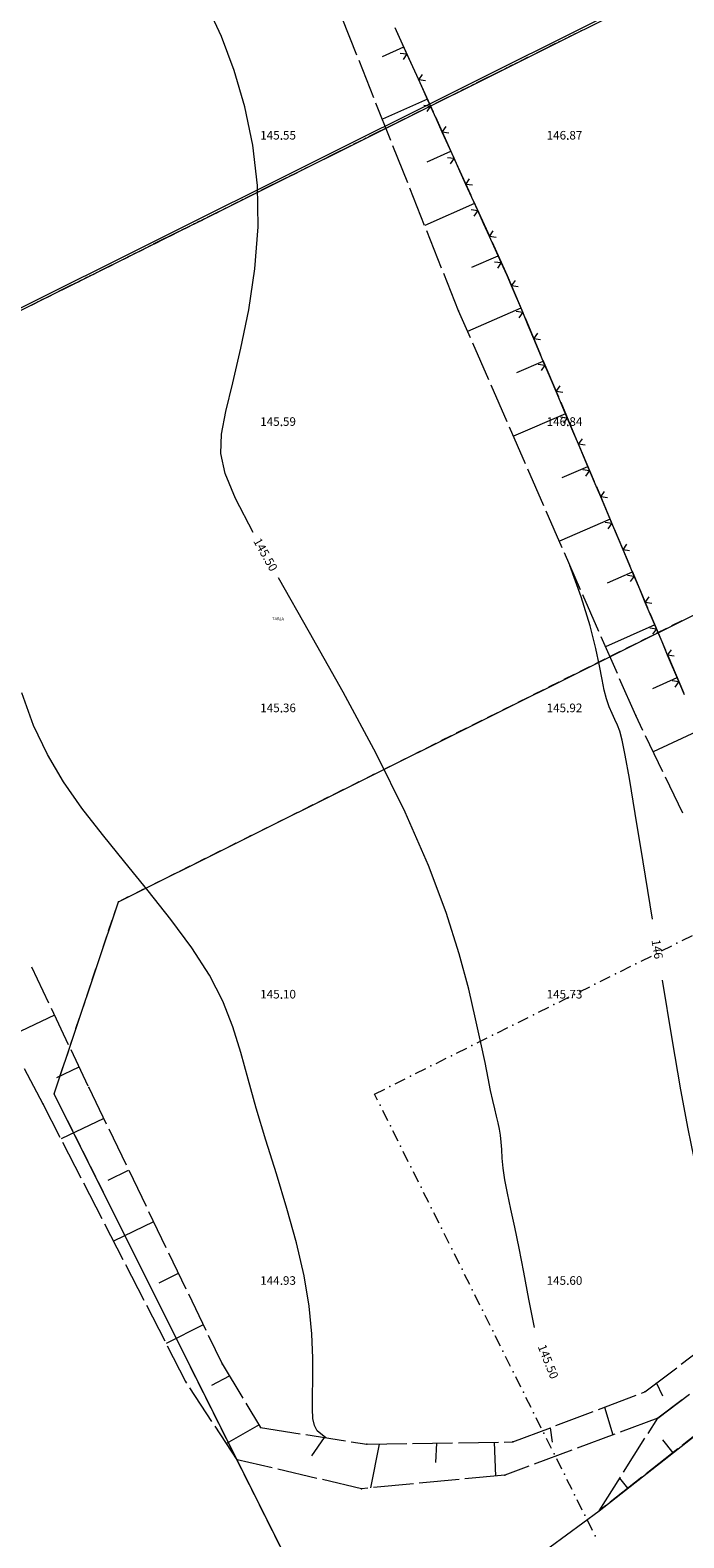
# Model space of a CAD drawing. Units: millimetres. Extents: x 544563 to 545698, y 4539030 to 4540116.
# Drawn here: x 544881 to 544904, y 4539681 to 4539734 of the extents above; entities that cross this region are included whole.
import ezdxf

# ---------------------------------------------------------------- set-up
doc = ezdxf.new("R2010")
doc.units = ezdxf.units.MM
for name, color, linetype, lineweight in [('DET_GRIDNOKTA', 7, 'Continuous', 0), ('DET_TEL', 4, 'Continuous', 0), ('DET_YAZi', 6, 'Continuous', 0), ('DET_YOL', 6, 'Continuous', 0), ('EGRI_2M', 18, 'Continuous', 0), ('EGRI_2M_MKOT', 7, 'Continuous', 0), ('EGRI_5M', 18, 'Continuous', 0), ('EGRI_ARA', 18, 'Continuous', 0), ('EGRI_ARA_MKOT', 7, 'Continuous', 0), ('KAD_PARSEL', 253, 'Continuous', 0), ('NKOT_GRID', 4, 'Continuous', 0), ('PLAN_ADAKENARI', 7, 'Continuous', 0), ('PLAN_CEKME', 218, 'Continuous', 0), ('SEV', 18, 'Continuous', 0), ('SEVALT', 18, 'Continuous', 0), ('SEVUST', 18, 'Continuous', 0), ('TAHDIT', 10, 'Continuous', 0)]:
    doc.layers.add(name, color=color, linetype=linetype, lineweight=lineweight)
doc.styles.get("Standard").update_dxf_attribs({"font": 'times.ttf'})

msp = doc.modelspace()

# ---------------------------------------------------------------- linework, layer by layer
at = {"layer": 'DET_GRIDNOKTA', "lineweight": 0}
for p in [(544890, 4539730, 145.554), (544900, 4539730, 146.868), (544890, 4539720, 145.591), (544900, 4539720, 146.845), (544890, 4539710, 145.357), (544900, 4539710, 145.915), (544890, 4539700, 145.103), (544900, 4539700, 145.729), (544890, 4539690, 144.929), (544900, 4539690, 145.603)]:
    msp.add_point(p, dxfattribs=at)
at = {"layer": 'DET_TEL', "lineweight": 0}
for p, q in [((544894.376, 4539732.974), (544893.965, 4539733.885)), ((544894.144, 4539733.004), (544894.376, 4539732.974)), ((544894.376, 4539732.974), (544894.245, 4539732.78)), ((544894.582, 4539732.519), (544894.376, 4539732.974)), ((544894.788, 4539732.063), (544894.582, 4539732.519)), ((544894.788, 4539732.063), (544894.92, 4539732.258)), ((544895.2, 4539731.152), (544894.788, 4539732.063)), ((544895.021, 4539732.033), (544894.788, 4539732.063)), ((544894.967, 4539731.182), (544895.2, 4539731.152)), ((544895.2, 4539731.152), (544895.069, 4539730.957)), ((544895.406, 4539730.696), (544895.2, 4539731.152)), ((544895.612, 4539730.241), (544895.406, 4539730.696)), ((544895.612, 4539730.241), (544895.744, 4539730.435)), ((544896.024, 4539729.329), (544895.612, 4539730.241)), ((544895.845, 4539730.211), (544895.612, 4539730.241)), ((544895.791, 4539729.359), (544896.024, 4539729.329)), ((544896.024, 4539729.329), (544895.893, 4539729.135)), ((544896.23, 4539728.874), (544896.024, 4539729.329)), ((544896.436, 4539728.418), (544896.23, 4539728.874)), ((544896.436, 4539728.418), (544896.568, 4539728.613)), ((544896.848, 4539727.507), (544896.436, 4539728.418)), ((544896.669, 4539728.388), (544896.436, 4539728.418)), ((544896.615, 4539727.537), (544896.848, 4539727.507)), ((544896.848, 4539727.507), (544896.717, 4539727.312)), ((544897.054, 4539727.051), (544896.848, 4539727.507)), ((544897.26, 4539726.596), (544897.054, 4539727.051)), ((544897.26, 4539726.596), (544897.392, 4539726.79)), ((544897.672, 4539725.685), (544897.26, 4539726.596)), ((544897.493, 4539726.566), (544897.26, 4539726.596)), ((544897.439, 4539725.714), (544897.672, 4539725.685)), ((544897.672, 4539725.685), (544897.54, 4539725.49)), ((544897.878, 4539725.229), (544897.672, 4539725.685)), ((544898.03, 4539724.87), (544897.878, 4539725.229)), ((544898.03, 4539724.87), (544898.166, 4539725.061)), ((544898.419, 4539723.949), (544898.03, 4539724.87)), ((544898.262, 4539724.834), (544898.03, 4539724.87)), ((544898.187, 4539723.984), (544898.419, 4539723.949)), ((544898.419, 4539723.949), (544898.283, 4539723.757)), ((544898.614, 4539723.488), (544898.419, 4539723.949)), ((544898.808, 4539723.027), (544898.614, 4539723.488)), ((544898.808, 4539723.027), (544898.945, 4539723.219)), ((544899.198, 4539722.106), (544898.808, 4539723.027)), ((544899.04, 4539722.992), (544898.808, 4539723.027)), ((544898.965, 4539722.142), (544899.198, 4539722.106)), ((544899.198, 4539722.106), (544899.061, 4539721.915)), ((544899.392, 4539721.646), (544899.198, 4539722.106)), ((544899.587, 4539721.185), (544899.392, 4539721.646)), ((544899.587, 4539721.185), (544899.723, 4539721.376)), ((544899.976, 4539720.264), (544899.587, 4539721.185)), ((544899.819, 4539721.15), (544899.587, 4539721.185)), ((544899.744, 4539720.299), (544899.976, 4539720.264)), ((544899.976, 4539720.264), (544899.84, 4539720.073)), ((544900.171, 4539719.803), (544899.976, 4539720.264)), ((544900.365, 4539719.343), (544900.171, 4539719.803)), ((544900.365, 4539719.343), (544900.502, 4539719.534)), ((544900.754, 4539718.422), (544900.365, 4539719.343)), ((544900.597, 4539719.307), (544900.365, 4539719.343)), ((544900.522, 4539718.457), (544900.754, 4539718.422)), ((544900.754, 4539718.422), (544900.618, 4539718.23)), ((544900.949, 4539717.961), (544900.754, 4539718.422)), ((544901.144, 4539717.501), (544900.949, 4539717.961)), ((544901.144, 4539717.501), (544901.28, 4539717.692)), ((544901.533, 4539716.579), (544901.144, 4539717.501)), ((544901.376, 4539717.465), (544901.144, 4539717.501)), ((544901.301, 4539716.615), (544901.533, 4539716.579)), ((544901.533, 4539716.579), (544901.397, 4539716.388)), ((544901.728, 4539716.119), (544901.533, 4539716.579)), ((544901.922, 4539715.658), (544901.728, 4539716.119)), ((544901.922, 4539715.658), (544902.059, 4539715.849)), ((544902.311, 4539714.737), (544901.922, 4539715.658)), ((544902.154, 4539715.623), (544901.922, 4539715.658)), ((544902.079, 4539714.773), (544902.311, 4539714.737)), ((544902.311, 4539714.737), (544902.175, 4539714.546)), ((544902.506, 4539714.277), (544902.311, 4539714.737)), ((544902.701, 4539713.816), (544902.506, 4539714.277)), ((544902.701, 4539713.816), (544902.837, 4539714.007)), ((544903.09, 4539712.895), (544902.701, 4539713.816)), ((544902.933, 4539713.78), (544902.701, 4539713.816)), ((544902.858, 4539712.93), (544903.09, 4539712.895)), ((544903.09, 4539712.895), (544902.954, 4539712.704)), ((544903.285, 4539712.434), (544903.09, 4539712.895)), ((544903.479, 4539711.974), (544903.285, 4539712.434)), ((544903.479, 4539711.974), (544903.615, 4539712.165)), ((544903.868, 4539711.053), (544903.479, 4539711.974)), ((544903.711, 4539711.938), (544903.479, 4539711.974)), ((544903.636, 4539711.088), (544903.868, 4539711.053)), ((544903.868, 4539711.053), (544903.732, 4539710.861)), ((544904.063, 4539710.592), (544903.868, 4539711.053))]:
    msp.add_line(p, q, dxfattribs=at)
msp.add_point((544897.878, 4539725.229, 146.892), dxfattribs=at)
msp.add_point((544897.878, 4539725.229, 146.892), dxfattribs=at)
at = {"layer": 'DET_YOL', "lineweight": 0}
for p, q in [((544901.085, 4539682.087, 145.476), (544911.379, 4539690.188, 146.374)), ((544890.538, 4539674.36, 144.677), (544901.085, 4539682.087, 145.476))]:
    msp.add_line(p, q, dxfattribs=at)
at = {"layer": 'EGRI_2M', "lineweight": 0, "elevation": 146}
for points in [[(544902.947, 4539702.751), (544902.622, 4539704.753), (544902.347, 4539706.44), (544902.143, 4539707.667), (544901.997, 4539708.486), (544901.892, 4539709.001), (544901.81, 4539709.314), (544901.73, 4539709.527), (544901.64, 4539709.727), (544901.541, 4539709.939), (544901.441, 4539710.175), (544901.346, 4539710.444), (544901.262, 4539710.757), (544901.19, 4539711.13), (544901.106, 4539711.598), (544900.976, 4539712.206), (544900.77, 4539712.995), (544900.457, 4539714.008), (544900.07, 4539715.111)], [(544906.595, 4539689.224), (544906, 4539689.393), (544905.636, 4539689.776), (544905.361, 4539690.33), (544905.153, 4539690.989), (544904.991, 4539691.689), (544904.852, 4539692.367), (544904.717, 4539692.987), (544904.571, 4539693.631), (544904.403, 4539694.407), (544904.198, 4539695.426), (544903.944, 4539696.796), (544903.636, 4539698.578), (544903.295, 4539700.628)]]:
    msp.add_lwpolyline(points, dxfattribs=at)
at = {"layer": 'EGRI_5M', "lineweight": 0, "elevation": 145}
msp.add_lwpolyline([(544891.549, 4539684.642), (544891.246, 4539684.883), (544891.148, 4539685.066), (544891.095, 4539685.312), (544891.077, 4539685.647), (544891.081, 4539686.1), (544891.092, 4539686.693), (544891.091, 4539687.42), (544891.054, 4539688.272), (544890.961, 4539689.236), (544890.787, 4539690.3), (544890.521, 4539691.45), (544890.187, 4539692.649), (544889.82, 4539693.859), (544889.452, 4539695.039), (544889.118, 4539696.149), (544888.839, 4539697.164), (544888.581, 4539698.102), (544888.3, 4539698.998), (544887.949, 4539699.884), (544887.481, 4539700.793), (544886.866, 4539701.749), (544886.137, 4539702.74), (544885.342, 4539703.744), (544884.529, 4539704.74), (544883.745, 4539705.707), (544883.031, 4539706.633), (544882.394, 4539707.55), (544881.832, 4539708.5), (544881.345, 4539709.523), (544880.931, 4539710.661)], dxfattribs=at)
at = {"layer": 'EGRI_ARA', "lineweight": 0, "elevation": 145.5}
for points in [[(544889.008, 4539716.259), (544888.39, 4539717.442), (544888.028, 4539718.315), (544887.879, 4539719.019), (544887.903, 4539719.694), (544888.057, 4539720.481), (544888.298, 4539721.487), (544888.58, 4539722.691), (544888.853, 4539724.037), (544889.071, 4539725.469), (544889.184, 4539726.932), (544889.156, 4539728.377), (544888.995, 4539729.781), (544888.72, 4539731.126), (544888.351, 4539732.397), (544887.906, 4539733.577), (544887.403, 4539734.658), (544886.851, 4539735.678), (544886.258, 4539736.682), (544885.632, 4539737.718), (544884.978, 4539738.831), (544884.311, 4539740.051), (544883.661, 4539741.341), (544883.067, 4539742.645)], [(544898.834, 4539688.498), (544898.634, 4539689.48), (544898.46, 4539690.422), (544898.296, 4539691.261), (544898.141, 4539691.994), (544898.003, 4539692.63), (544897.887, 4539693.18), (544897.798, 4539693.652), (544897.74, 4539694.058), (544897.706, 4539694.406), (544897.686, 4539694.707), (544897.67, 4539694.97), (544897.648, 4539695.206), (544897.614, 4539695.425), (544897.567, 4539695.642), (544897.51, 4539695.87), (544897.446, 4539696.124), (544897.376, 4539696.418), (544897.301, 4539696.769), (544897.214, 4539697.203), (544897.104, 4539697.747), (544896.962, 4539698.429), (544896.777, 4539699.276), (544896.535, 4539700.312), (544896.204, 4539701.546), (544895.749, 4539702.983), (544895.133, 4539704.628), (544894.32, 4539706.487), (544893.299, 4539708.54), (544892.151, 4539710.677), (544890.982, 4539712.766), (544889.9, 4539714.671)]]:
    msp.add_lwpolyline(points, dxfattribs=at)
at = {"layer": 'KAD_PARSEL', "lineweight": 0}
for p, q in [((544900.062, 4539733.58, 2.319), (544900.42, 4539733.758, 2.319)), ((544898.988, 4539733.044, 2.319), (544899.346, 4539733.223, 2.319)), ((544899.525, 4539733.312, 2.319), (544899.883, 4539733.49, 2.319)), ((544897.915, 4539732.508, 2.319), (544898.273, 4539732.687, 2.319)), ((544898.452, 4539732.776, 2.319), (544898.81, 4539732.955, 2.319)), ((544896.841, 4539731.972, 2.319), (544897.199, 4539732.151, 2.319)), ((544897.378, 4539732.24, 2.319), (544897.736, 4539732.419, 2.319)), ((544895.767, 4539731.436, 2.319), (544896.125, 4539731.615, 2.319)), ((544896.304, 4539731.704, 2.319), (544896.662, 4539731.883, 2.319)), ((544894.694, 4539730.9, 2.319), (544895.052, 4539731.079, 2.319)), ((544895.231, 4539731.168, 2.319), (544895.589, 4539731.347, 2.319)), ((544893.62, 4539730.364, 2.319), (544893.978, 4539730.543, 2.319)), ((544894.157, 4539730.632, 2.319), (544894.515, 4539730.811, 2.319)), ((544892.546, 4539729.828, 2.319), (544892.904, 4539730.007, 2.319)), ((544893.083, 4539730.096, 2.319), (544893.441, 4539730.275, 2.319)), ((544891.473, 4539729.292, 2.319), (544891.831, 4539729.471, 2.319)), ((544892.01, 4539729.56, 2.319), (544892.367, 4539729.739, 2.319)), ((544890.399, 4539728.756, 2.319), (544890.757, 4539728.935, 2.319)), ((544890.936, 4539729.024, 2.319), (544891.294, 4539729.203, 2.319)), ((544889.325, 4539728.221, 2.319), (544889.683, 4539728.399, 2.319)), ((544889.862, 4539728.489, 2.319), (544890.22, 4539728.667, 2.319)), ((544888.789, 4539727.953, 2.319), (544889.146, 4539728.131, 2.319)), ((544887.715, 4539727.417, 2.319), (544888.073, 4539727.595, 2.319)), ((544888.252, 4539727.685, 2.319), (544888.61, 4539727.863, 2.319)), ((544886.641, 4539726.881, 2.319), (544886.999, 4539727.059, 2.319)), ((544887.178, 4539727.149, 2.319), (544887.536, 4539727.327, 2.319)), ((544885.568, 4539726.345, 2.319), (544885.925, 4539726.523, 2.319)), ((544886.104, 4539726.613, 2.319), (544886.462, 4539726.791, 2.319)), ((544884.494, 4539725.809, 2.319), (544884.852, 4539725.988, 2.319)), ((544885.031, 4539726.077, 2.319), (544885.389, 4539726.255, 2.319)), ((544883.42, 4539725.273, 2.319), (544883.778, 4539725.452, 2.319)), ((544883.957, 4539725.541, 2.319), (544884.315, 4539725.72, 2.319)), ((544882.346, 4539724.737, 2.319), (544882.704, 4539724.916, 2.319)), ((544882.883, 4539725.005, 2.319), (544883.241, 4539725.184, 2.319)), ((544881.273, 4539724.201, 2.319), (544881.631, 4539724.38, 2.319)), ((544881.81, 4539724.469, 2.319), (544882.168, 4539724.648, 2.319)), ((544903.63, 4539713.008, 2.319), (544903.988, 4539713.186, 2.319)), ((544902.556, 4539712.472, 2.319), (544902.914, 4539712.65, 2.319)), ((544903.093, 4539712.74, 2.319), (544903.451, 4539712.918, 2.319)), ((544901.483, 4539711.936, 2.319), (544901.84, 4539712.114, 2.319)), ((544902.019, 4539712.204, 2.319), (544902.377, 4539712.382, 2.319)), ((544900.409, 4539711.4, 2.319), (544900.767, 4539711.578, 2.319)), ((544900.946, 4539711.668, 2.319), (544901.304, 4539711.846, 2.319)), ((544899.335, 4539710.864, 2.319), (544899.693, 4539711.043, 2.319)), ((544899.872, 4539711.132, 2.319), (544900.23, 4539711.311, 2.319)), ((544898.262, 4539710.328, 2.319), (544898.619, 4539710.507, 2.319)), ((544898.798, 4539710.596, 2.319), (544899.156, 4539710.775, 2.319)), ((544897.188, 4539709.792, 2.319), (544897.546, 4539709.971, 2.319)), ((544897.725, 4539710.06, 2.319), (544898.083, 4539710.239, 2.319)), ((544896.114, 4539709.256, 2.319), (544896.472, 4539709.435, 2.319)), ((544896.651, 4539709.524, 2.319), (544897.009, 4539709.703, 2.319)), ((544895.577, 4539708.988, 2.319), (544895.935, 4539709.167, 2.319)), ((544894.504, 4539708.452, 2.319), (544894.862, 4539708.631, 2.319)), ((544895.04, 4539708.72, 2.319), (544895.398, 4539708.899, 2.319)), ((544893.43, 4539707.916, 2.319), (544893.788, 4539708.095, 2.319)), ((544893.967, 4539708.184, 2.319), (544894.325, 4539708.363, 2.319)), ((544892.356, 4539707.38, 2.319), (544892.714, 4539707.559, 2.319)), ((544892.893, 4539707.648, 2.319), (544893.251, 4539707.827, 2.319)), ((544891.283, 4539706.844, 2.319), (544891.64, 4539707.023, 2.319)), ((544891.819, 4539707.112, 2.319), (544892.177, 4539707.291, 2.319)), ((544890.209, 4539706.309, 2.319), (544890.567, 4539706.487, 2.319)), ((544890.746, 4539706.576, 2.319), (544891.104, 4539706.755, 2.319)), ((544889.135, 4539705.773, 2.319), (544889.493, 4539705.951, 2.319)), ((544889.672, 4539706.041, 2.319), (544890.03, 4539706.219, 2.319)), ((544888.062, 4539705.237, 2.319), (544888.419, 4539705.415, 2.319)), ((544888.598, 4539705.505, 2.319), (544888.956, 4539705.683, 2.319)), ((544886.988, 4539704.701, 2.319), (544887.346, 4539704.879, 2.319)), ((544887.525, 4539704.969, 2.319), (544887.883, 4539705.147, 2.319)), ((544885.914, 4539704.165, 2.319), (544886.272, 4539704.343, 2.319)), ((544886.451, 4539704.433, 2.319), (544886.809, 4539704.611, 2.319)), ((544884.841, 4539703.629, 2.319), (544885.198, 4539703.808, 2.319)), ((544885.377, 4539703.897, 2.319), (544885.735, 4539704.076, 2.319)), ((544884.154, 4539702.914, 2.319), (544884.281, 4539703.294, 2.319)), ((544884.304, 4539703.361, 2.319), (544884.662, 4539703.54, 2.319)), ((544883.964, 4539702.345, 2.319), (544884.091, 4539702.724, 2.319)), ((544883.774, 4539701.776, 2.319), (544883.901, 4539702.155, 2.319)), ((544883.584, 4539701.207, 2.319), (544883.711, 4539701.586, 2.319)), ((544883.394, 4539700.638, 2.319), (544883.521, 4539701.017, 2.319)), ((544883.204, 4539700.069, 2.319), (544883.331, 4539700.448, 2.319)), ((544883.014, 4539699.5, 2.319), (544883.14, 4539699.879, 2.319)), ((544882.824, 4539698.931, 2.319), (544882.95, 4539699.31, 2.319)), ((544882.633, 4539698.362, 2.319), (544882.76, 4539698.741, 2.319)), ((544882.443, 4539697.792, 2.319), (544882.57, 4539698.172, 2.319)), ((544882.253, 4539697.223, 2.319), (544882.38, 4539697.603, 2.319)), ((544882.063, 4539696.654, 2.319), (544882.19, 4539697.034, 2.319)), ((544882.177, 4539696.426, 2.319), (544882.063, 4539696.654, 2.319)), ((544882.445, 4539695.889, 2.319), (544882.266, 4539696.247, 2.319)), ((544882.713, 4539695.352, 2.319), (544882.534, 4539695.71, 2.319)), ((544882.981, 4539694.815, 2.319), (544882.802, 4539695.173, 2.319)), ((544883.249, 4539694.279, 2.319), (544883.07, 4539694.636, 2.319)), ((544883.517, 4539693.742, 2.319), (544883.338, 4539694.1, 2.319)), ((544883.785, 4539693.205, 2.319), (544883.606, 4539693.563, 2.319)), ((544884.053, 4539692.668, 2.319), (544883.874, 4539693.026, 2.319)), ((544884.321, 4539692.131, 2.319), (544884.142, 4539692.489, 2.319)), ((544884.589, 4539691.594, 2.319), (544884.41, 4539691.952, 2.319)), ((544884.857, 4539691.058, 2.319), (544884.678, 4539691.415, 2.319)), ((544885.125, 4539690.521, 2.319), (544884.946, 4539690.879, 2.319)), ((544885.393, 4539689.984, 2.319), (544885.214, 4539690.342, 2.319)), ((544885.661, 4539689.447, 2.319), (544885.482, 4539689.805, 2.319)), ((544885.929, 4539688.91, 2.319), (544885.75, 4539689.268, 2.319)), ((544886.196, 4539688.373, 2.319), (544886.018, 4539688.731, 2.319)), ((544886.464, 4539687.836, 2.319), (544886.286, 4539688.194, 2.319)), ((544886.732, 4539687.3, 2.319), (544886.554, 4539687.658, 2.319)), ((544887, 4539686.763, 2.319), (544886.822, 4539687.121, 2.319)), ((544887.268, 4539686.226, 2.319), (544887.09, 4539686.584, 2.319)), ((544887.536, 4539685.689, 2.319), (544887.358, 4539686.047, 2.319)), ((544887.804, 4539685.152, 2.319), (544887.626, 4539685.51, 2.319)), ((544888.072, 4539684.615, 2.319), (544887.894, 4539684.973, 2.319)), ((544888.34, 4539684.079, 2.319), (544888.162, 4539684.437, 2.319)), ((544888.608, 4539683.542, 2.319), (544888.43, 4539683.9, 2.319)), ((544888.876, 4539683.005, 2.319), (544888.697, 4539683.363, 2.319)), ((544889.144, 4539682.468, 2.319), (544888.965, 4539682.826, 2.319)), ((544889.412, 4539681.931, 2.319), (544889.233, 4539682.289, 2.319)), ((544889.68, 4539681.394, 2.319), (544889.501, 4539681.752, 2.319)), ((544889.948, 4539680.858, 2.319), (544889.769, 4539681.215, 2.319))]:
    msp.add_line(p, q, dxfattribs=at)
for p in [(544884.304, 4539703.361, 2.319), (544884.304, 4539703.361, 2.319), (544882.063, 4539696.654, 2.319), (544882.063, 4539696.654, 2.319)]:
    msp.add_point(p, dxfattribs=at)
at = {"layer": 'PLAN_ADAKENARI', "lineweight": 15}
for p, q in [((545010.433, 4539788.665), (544875.376, 4539721.253)), ((544884.308, 4539703.358), (544917.967, 4539720.159)), ((544882.068, 4539696.651), (544884.308, 4539703.358)), ((544916.481, 4539627.707), (544882.068, 4539696.651))]:
    msp.add_line(p, q, dxfattribs=at)
at = {"layer": 'PLAN_CEKME', "lineweight": 0}
for p, q in [((544903.985, 4539702.003, 2.32), (544904.343, 4539702.182, 2.32)), ((544903.269, 4539701.646, 2.32), (544903.627, 4539701.824, 2.32)), ((544901.837, 4539700.931, 2.32), (544902.195, 4539701.11, 2.32)), ((544902.553, 4539701.288, 2.32), (544902.911, 4539701.467, 2.32)), ((544901.122, 4539700.574, 2.32), (544901.479, 4539700.753, 2.32)), ((544899.69, 4539699.859, 2.32), (544900.048, 4539700.038, 2.32)), ((544900.406, 4539700.217, 2.32), (544900.764, 4539700.395, 2.32)), ((544898.974, 4539699.502, 2.32), (544899.332, 4539699.681, 2.32)), ((544897.543, 4539698.788, 2.32), (544897.901, 4539698.966, 2.32)), ((544898.258, 4539699.145, 2.32), (544898.616, 4539699.323, 2.32)), ((544896.827, 4539698.43, 2.32), (544897.185, 4539698.609, 2.32)), ((544895.395, 4539697.716, 2.32), (544895.753, 4539697.894, 2.32)), ((544896.111, 4539698.073, 2.32), (544896.469, 4539698.252, 2.32)), ((544894.68, 4539697.358, 2.32), (544895.037, 4539697.537, 2.32)), ((544893.248, 4539696.644, 2.32), (544893.606, 4539696.822, 2.32)), ((544893.964, 4539697.001, 2.32), (544894.322, 4539697.18, 2.32)), ((544893.354, 4539696.431, 2.32), (544893.248, 4539696.644, 2.32)), ((544893.711, 4539695.716, 2.32), (544893.533, 4539696.074, 2.32)), ((544894.069, 4539695, 2.32), (544893.89, 4539695.358, 2.32)), ((544894.426, 4539694.284, 2.32), (544894.247, 4539694.642, 2.32)), ((544894.783, 4539693.568, 2.32), (544894.604, 4539693.926, 2.32)), ((544895.14, 4539692.853, 2.32), (544894.962, 4539693.21, 2.32)), ((544895.498, 4539692.137, 2.32), (544895.319, 4539692.495, 2.32)), ((544895.855, 4539691.421, 2.32), (544895.676, 4539691.779, 2.32)), ((544896.212, 4539690.705, 2.32), (544896.034, 4539691.063, 2.32)), ((544896.569, 4539689.989, 2.32), (544896.391, 4539690.347, 2.32)), ((544896.927, 4539689.274, 2.32), (544896.748, 4539689.631, 2.32)), ((544897.284, 4539688.558, 2.32), (544897.105, 4539688.916, 2.32)), ((544897.641, 4539687.842, 2.32), (544897.463, 4539688.2, 2.32)), ((544897.999, 4539687.126, 2.32), (544897.82, 4539687.484, 2.32)), ((544898.356, 4539686.41, 2.32), (544898.177, 4539686.768, 2.32)), ((544898.713, 4539685.695, 2.32), (544898.535, 4539686.053, 2.32)), ((544899.07, 4539684.979, 2.32), (544898.892, 4539685.337, 2.32)), ((544899.428, 4539684.263, 2.32), (544899.249, 4539684.621, 2.32)), ((544899.785, 4539683.547, 2.32), (544899.606, 4539683.905, 2.32)), ((544900.142, 4539682.831, 2.32), (544899.964, 4539683.189, 2.32)), ((544900.5, 4539682.116, 2.32), (544900.321, 4539682.474, 2.32)), ((544900.857, 4539681.4, 2.32), (544900.678, 4539681.758, 2.32))]:
    msp.add_line(p, q, dxfattribs=at)
for p in [(544903.09, 4539701.556, 2.32), (544903.806, 4539701.914, 2.32), (544902.374, 4539701.199, 2.32), (544900.943, 4539700.485, 2.32), (544901.658, 4539700.842, 2.32), (544900.227, 4539700.127, 2.32), (544899.511, 4539699.77, 2.32), (544898.08, 4539699.055, 2.32), (544898.795, 4539699.413, 2.32), (544897.364, 4539698.698, 2.32), (544895.932, 4539697.984, 2.32), (544896.648, 4539698.341, 2.32), (544895.216, 4539697.626, 2.32), (544893.785, 4539696.912, 2.32), (544894.501, 4539697.269, 2.32), (544893.443, 4539696.252, 2.32), (544893.801, 4539695.537, 2.32), (544894.158, 4539694.821, 2.32), (544894.515, 4539694.105, 2.32), (544894.872, 4539693.389, 2.32), (544895.23, 4539692.674, 2.32), (544895.587, 4539691.958, 2.32), (544895.944, 4539691.242, 2.32), (544896.302, 4539690.526, 2.32), (544896.659, 4539689.81, 2.32), (544897.016, 4539689.095, 2.32), (544897.373, 4539688.379, 2.32), (544897.731, 4539687.663, 2.32), (544898.088, 4539686.947, 2.32), (544898.445, 4539686.231, 2.32), (544898.802, 4539685.516, 2.32), (544899.16, 4539684.8, 2.32), (544899.517, 4539684.084, 2.32), (544899.874, 4539683.368, 2.32), (544900.232, 4539682.653, 2.32), (544900.589, 4539681.937, 2.32), (544900.946, 4539681.221, 2.32)]:
    msp.add_point(p, dxfattribs=at)
at = {"layer": 'SEV', "lineweight": 0}
for p, q in [((544893.525, 4539732.88), (544894.267, 4539733.216)), ((544895.091, 4539731.393), (544893.521, 4539730.689)), ((544895.087, 4539729.203), (544895.915, 4539729.571)), ((544896.739, 4539727.748), (544894.998, 4539726.976)), ((544896.648, 4539725.525), (544897.563, 4539725.926)), ((544898.359, 4539724.091), (544896.495, 4539723.283)), ((544898.217, 4539721.85), (544899.137, 4539722.248)), ((544899.916, 4539720.406), (544898.097, 4539719.621)), ((544899.797, 4539718.174), (544900.694, 4539718.564)), ((544901.473, 4539716.721), (544899.702, 4539715.952)), ((544901.38, 4539714.495), (544902.252, 4539714.879)), ((544903.03, 4539713.036), (544901.315, 4539712.264)), ((544902.963, 4539710.813), (544903.809, 4539711.193)), ((544904.653, 4539709.378), (544902.977, 4539708.595)), ((544882.072, 4539699.4), (544880.438, 4539698.621)), ((544882.155, 4539697.223), (544882.931, 4539697.594)), ((544883.795, 4539695.791), (544882.304, 4539695.076)), ((544883.942, 4539693.641), (544884.663, 4539693.989)), ((544885.531, 4539692.187), (544884.136, 4539691.511)), ((544885.727, 4539690.055), (544886.399, 4539690.385)), ((544887.267, 4539688.583), (544885.973, 4539687.938)), ((544887.562, 4539686.483), (544888.178, 4539686.801)), ((544903.315, 4539686.09), (544903.096, 4539686.554)), ((544901.272, 4539685.706), (544901.567, 4539684.739)), ((544889.217, 4539685.089), (544888.077, 4539684.438)), ((544899.464, 4539684.489), (544899.387, 4539684.993)), ((544891.053, 4539684.009), (544891.495, 4539684.65)), ((544893.413, 4539684.423), (544893.11, 4539682.892)), ((544895.393, 4539683.78), (544895.42, 4539684.455)), ((544897.423, 4539684.488), (544897.473, 4539683.302)), ((544903.302, 4539684.569), (544903.66, 4539684.113)), ((544902.088, 4539682.877), (544901.809, 4539683.231))]:
    msp.add_line(p, q, dxfattribs=at)
at = {"layer": 'SEVALT', "lineweight": 0}
for p, q in [((544892.632, 4539732.926), (544892.114, 4539734.226)), ((544893.223, 4539731.439), (544892.706, 4539732.74)), ((544893.814, 4539729.952), (544893.297, 4539731.253)), ((544894.405, 4539728.465), (544893.888, 4539729.766)), ((544894.997, 4539726.979), (544894.479, 4539728.279)), ((544895.588, 4539725.492), (544895.07, 4539726.793)), ((544896.179, 4539724.005), (544895.662, 4539725.306)), ((544896.594, 4539723.056), (544896.179, 4539724.005)), ((544897.236, 4539721.59), (544896.674, 4539722.872)), ((544897.877, 4539720.124), (544897.316, 4539721.407)), ((544898.518, 4539718.658), (544897.957, 4539719.941)), ((544899.16, 4539717.192), (544898.598, 4539718.475)), ((544899.801, 4539715.726), (544899.24, 4539717.009)), ((544900.442, 4539714.261), (544899.881, 4539715.543)), ((544901.083, 4539712.795), (544900.522, 4539714.077)), ((544901.725, 4539711.329), (544901.164, 4539712.611)), ((544902.366, 4539709.863), (544901.805, 4539711.146)), ((544902.619, 4539709.338), (544902.366, 4539709.863)), ((544903.313, 4539707.897), (544902.706, 4539709.158)), ((544904.008, 4539706.455), (544903.4, 4539707.717)), ((544881.68, 4539696.289), (544881.022, 4539697.525)), ((544882.276, 4539695.13), (544881.68, 4539696.289)), ((544883.007, 4539693.707), (544882.367, 4539694.952)), ((544883.739, 4539692.284), (544883.099, 4539693.529)), ((544884.47, 4539690.861), (544883.83, 4539692.106)), ((544885.202, 4539689.438), (544884.562, 4539690.683)), ((544885.933, 4539688.015), (544885.293, 4539689.26)), ((544886.665, 4539686.592), (544886.025, 4539687.837)), ((544886.694, 4539686.548), (544886.665, 4539686.592)), ((544887.571, 4539685.209), (544886.804, 4539686.38)), ((544903.132, 4539685.322), (544904.249, 4539686.166)), ((544903.982, 4539685.964), (544903.132, 4539685.322)), ((544903.132, 4539685.322), (544901.82, 4539684.833)), ((544902.796, 4539684.791), (544903.132, 4539685.322)), ((544888.448, 4539683.871), (544887.681, 4539685.042)), ((544901.633, 4539684.763), (544900.321, 4539684.274)), ((544900.133, 4539684.205), (544898.822, 4539683.716)), ((544901.941, 4539683.439), (544902.689, 4539684.622)), ((544889.672, 4539683.586), (544888.448, 4539683.871)), ((544898.634, 4539683.646), (544897.792, 4539683.332)), ((544891.231, 4539683.224), (544889.867, 4539683.541)), ((544892.789, 4539682.862), (544891.425, 4539683.179)), ((544896.199, 4539683.182), (544894.805, 4539683.051)), ((544897.792, 4539683.332), (544896.398, 4539683.201)), ((544901.085, 4539682.087), (544901.834, 4539683.27)), ((544893.013, 4539682.883), (544892.789, 4539682.862)), ((544894.606, 4539683.033), (544893.212, 4539682.902))]:
    msp.add_line(p, q, dxfattribs=at)
for p in [(544896.179, 4539724.005, 145.839), (544896.179, 4539724.005, 145.839), (544902.366, 4539709.863, 146.044), (544902.366, 4539709.863, 146.044), (544881.68, 4539696.289, 143.536), (544881.68, 4539696.289, 143.536), (544886.665, 4539686.592, 143.797), (544886.665, 4539686.592, 143.797), (544903.132, 4539685.322, 145.425), (544903.132, 4539685.322, 145.425), (544903.132, 4539685.322, 145.425), (544903.132, 4539685.322, 145.425), (544888.448, 4539683.871, 143.967), (544888.448, 4539683.871, 143.967), (544897.792, 4539683.332, 145.055), (544897.792, 4539683.332, 145.055), (544892.789, 4539682.862, 144.463), (544892.789, 4539682.862, 144.463), (544901.085, 4539682.087, 145.476)]:
    msp.add_point(p, dxfattribs=at)
at = {"layer": 'SEVUST', "lineweight": 0}
for p, q in [((544894.054, 4539733.687), (544894.631, 4539732.411)), ((544894.713, 4539732.229), (544895.29, 4539730.954)), ((544895.372, 4539730.771), (544895.949, 4539729.496)), ((544896.032, 4539729.313), (544896.608, 4539728.038)), ((544896.691, 4539727.855), (544897.267, 4539726.58)), ((544897.35, 4539726.397), (544897.878, 4539725.229)), ((544897.878, 4539725.229), (544898.423, 4539723.939)), ((544898.501, 4539723.755), (544899.046, 4539722.466)), ((544899.124, 4539722.281), (544899.668, 4539720.992)), ((544899.746, 4539720.808), (544900.291, 4539719.518)), ((544900.369, 4539719.334), (544900.914, 4539718.044)), ((544900.992, 4539717.86), (544901.537, 4539716.57)), ((544901.615, 4539716.386), (544902.16, 4539715.096)), ((544902.237, 4539714.912), (544902.782, 4539713.623)), ((544902.86, 4539713.438), (544903.405, 4539712.149)), ((544903.483, 4539711.965), (544904.028, 4539710.675)), ((544881.268, 4539701.091), (544881.869, 4539699.827)), ((544881.955, 4539699.646), (544882.556, 4539698.382)), ((544882.642, 4539698.202), (544883.243, 4539696.937)), ((544883.275, 4539696.871), (544883.883, 4539695.61)), ((544883.969, 4539695.43), (544884.577, 4539694.168)), ((544884.664, 4539693.988), (544885.271, 4539692.727)), ((544885.358, 4539692.547), (544885.966, 4539691.285)), ((544886.052, 4539691.105), (544886.66, 4539689.844)), ((544886.747, 4539689.664), (544887.354, 4539688.402)), ((544887.441, 4539688.222), (544887.924, 4539687.22)), ((544903.957, 4539687.211), (544905.07, 4539688.06)), ((544887.924, 4539687.22), (544888.65, 4539686.023)), ((544902.685, 4539686.24), (544903.798, 4539687.089)), ((544888.754, 4539685.852), (544889.269, 4539685.003)), ((544901.069, 4539685.629), (544902.379, 4539686.124)), ((544902.566, 4539686.195), (544902.685, 4539686.24)), ((544899.573, 4539685.064), (544900.882, 4539685.559)), ((544905.092, 4539685.241), (544903.992, 4539684.375)), ((544889.269, 4539685.003), (544890.652, 4539684.784)), ((544890.849, 4539684.753), (544892.232, 4539684.534)), ((544898.076, 4539684.498), (544899.386, 4539684.993)), ((544892.43, 4539684.502), (544892.974, 4539684.416)), ((544892.974, 4539684.416), (544894.374, 4539684.438)), ((544894.574, 4539684.442), (544895.974, 4539684.464)), ((544896.174, 4539684.467), (544897.573, 4539684.49)), ((544897.773, 4539684.493), (544898.076, 4539684.498)), ((544903.835, 4539684.251), (544902.735, 4539683.385)), ((544902.578, 4539683.262), (544901.477, 4539682.396)), ((544901.32, 4539682.272), (544901.085, 4539682.087))]:
    msp.add_line(p, q, dxfattribs=at)
for p in [(544897.878, 4539725.229, 146.892), (544897.878, 4539725.229, 146.892), (544883.275, 4539696.871, 144.675), (544883.275, 4539696.871, 144.675), (544887.924, 4539687.22, 144.747), (544887.924, 4539687.22, 144.747), (544902.685, 4539686.24, 145.757), (544902.685, 4539686.24, 145.757), (544889.269, 4539685.003, 144.845), (544889.269, 4539685.003, 144.845), (544892.974, 4539684.416, 145.157), (544892.974, 4539684.416, 145.157), (544898.076, 4539684.498, 145.403), (544898.076, 4539684.498, 145.403), (544901.085, 4539682.087, 145.476)]:
    msp.add_point(p, dxfattribs=at)
at = {"layer": 'TAHDIT', "lineweight": 0}
for p, q in [((544900.286, 4539733.692, 2.32), (544900.197, 4539733.647, 2.32)), ((544900.465, 4539733.781, 2.32), (544900.376, 4539733.736, 2.32)), ((544899.57, 4539733.334, 2.32), (544898.676, 4539732.888, 2.32)), ((544899.749, 4539733.424, 2.32), (544899.66, 4539733.379, 2.32)), ((544899.928, 4539733.513, 2.32), (544899.839, 4539733.468, 2.32)), ((544900.107, 4539733.602, 2.32), (544900.018, 4539733.558, 2.32)), ((544898.228, 4539732.664, 2.32), (544898.139, 4539732.62, 2.32)), ((544898.407, 4539732.754, 2.32), (544898.318, 4539732.709, 2.32)), ((544898.586, 4539732.843, 2.32), (544898.497, 4539732.798, 2.32)), ((544897.691, 4539732.396, 2.32), (544896.797, 4539731.95, 2.32)), ((544897.87, 4539732.486, 2.32), (544897.781, 4539732.441, 2.32)), ((544898.049, 4539732.575, 2.32), (544897.96, 4539732.53, 2.32)), ((544896.17, 4539731.637, 2.32), (544896.081, 4539731.593, 2.32)), ((544896.349, 4539731.727, 2.32), (544896.26, 4539731.682, 2.32)), ((544896.528, 4539731.816, 2.32), (544896.439, 4539731.771, 2.32)), ((544896.707, 4539731.905, 2.32), (544896.618, 4539731.861, 2.32)), ((544895.813, 4539731.459, 2.32), (544894.918, 4539731.012, 2.32)), ((544895.991, 4539731.548, 2.32), (544895.902, 4539731.503, 2.32)), ((544893.934, 4539730.521, 2.32), (544893.039, 4539730.074, 2.32)), ((544894.113, 4539730.61, 2.32), (544894.023, 4539730.565, 2.32)), ((544894.291, 4539730.699, 2.32), (544894.202, 4539730.655, 2.32)), ((544894.47, 4539730.789, 2.32), (544894.381, 4539730.744, 2.32)), ((544894.649, 4539730.878, 2.32), (544894.56, 4539730.833, 2.32)), ((544894.828, 4539730.967, 2.32), (544894.739, 4539730.923, 2.32)), ((544892.949, 4539730.029, 2.32), (544892.86, 4539729.985, 2.32)), ((544892.055, 4539729.583, 2.32), (544891.16, 4539729.136, 2.32)), ((544892.234, 4539729.672, 2.32), (544892.144, 4539729.628, 2.32)), ((544892.413, 4539729.761, 2.32), (544892.323, 4539729.717, 2.32)), ((544892.591, 4539729.851, 2.32), (544892.502, 4539729.806, 2.32)), ((544892.77, 4539729.94, 2.32), (544892.681, 4539729.895, 2.32)), ((544890.891, 4539729.002, 2.32), (544890.802, 4539728.958, 2.32)), ((544891.07, 4539729.092, 2.32), (544890.981, 4539729.047, 2.32)), ((544890.176, 4539728.645, 2.32), (544889.281, 4539728.198, 2.32)), ((544890.355, 4539728.734, 2.32), (544890.265, 4539728.69, 2.32)), ((544890.534, 4539728.824, 2.32), (544890.444, 4539728.779, 2.32)), ((544890.713, 4539728.913, 2.32), (544890.623, 4539728.868, 2.32)), ((544888.655, 4539727.886, 2.32), (544888.565, 4539727.841, 2.32)), ((544888.834, 4539727.975, 2.32), (544888.744, 4539727.93, 2.32)), ((544889.013, 4539728.064, 2.32), (544888.923, 4539728.02, 2.32)), ((544889.191, 4539728.154, 2.32), (544889.102, 4539728.109, 2.32)), ((544888.297, 4539727.707, 2.32), (544887.402, 4539727.261, 2.32)), ((544888.476, 4539727.796, 2.32), (544888.386, 4539727.752, 2.32)), ((544886.597, 4539726.859, 2.32), (544886.507, 4539726.814, 2.32)), ((544886.776, 4539726.948, 2.32), (544886.686, 4539726.903, 2.32)), ((544886.955, 4539727.037, 2.32), (544886.865, 4539726.993, 2.32)), ((544887.134, 4539727.127, 2.32), (544887.044, 4539727.082, 2.32)), ((544887.313, 4539727.216, 2.32), (544887.223, 4539727.171, 2.32)), ((544886.418, 4539726.769, 2.32), (544885.523, 4539726.323, 2.32)), ((544884.539, 4539725.831, 2.32), (544883.644, 4539725.385, 2.32)), ((544884.718, 4539725.921, 2.32), (544884.628, 4539725.876, 2.32)), ((544884.897, 4539726.01, 2.32), (544884.807, 4539725.965, 2.32)), ((544885.076, 4539726.099, 2.32), (544884.986, 4539726.055, 2.32)), ((544885.255, 4539726.189, 2.32), (544885.165, 4539726.144, 2.32)), ((544885.434, 4539726.278, 2.32), (544885.344, 4539726.233, 2.32)), ((544883.376, 4539725.251, 2.32), (544883.286, 4539725.206, 2.32)), ((544883.555, 4539725.34, 2.32), (544883.465, 4539725.295, 2.32)), ((544882.66, 4539724.894, 2.32), (544881.765, 4539724.447, 2.32)), ((544882.839, 4539724.983, 2.32), (544882.749, 4539724.938, 2.32)), ((544883.018, 4539725.072, 2.32), (544882.928, 4539725.027, 2.32)), ((544883.197, 4539725.161, 2.32), (544883.107, 4539725.117, 2.32)), ((544881.318, 4539724.224, 2.32), (544881.228, 4539724.179, 2.32)), ((544881.497, 4539724.313, 2.32), (544881.407, 4539724.268, 2.32)), ((544881.676, 4539724.402, 2.32), (544881.586, 4539724.358, 2.32))]:
    msp.add_line(p, q, dxfattribs=at)
msp.add_polyline3d([(545250.094, 4539905.406, 2.319), (545116.106, 4539839.05, 2.319), (545100.872, 4539831.506, 2.319), (545026.446, 4539794.647, 2.319), (545010.381, 4539788.735, 2.319), (544875.321, 4539721.32, 2.32), (544848.482, 4539707.923, 2.32), (544848.482, 4539707.923, 2.32), (544893.386, 4539617.962, 2.32), (544883.812, 4539589.094, 2.32), (544815.856, 4539554.804, 2.32), (544835.262, 4539531.153, 2.32), (544913.24, 4539439.897, 2.32), (544930.644, 4539421.963, 2.32), (544944.422, 4539435.334, 2.32), (544967.961, 4539458.178, 2.32), (544983.271, 4539462.056, 2.32), (545091.192, 4539431.696, 2.32), (545096.294, 4539423.08, 2.32), (545095.412, 4539409.221, 2.32), (545095.379, 4539398.474, 2.32), (545096.084, 4539385.91, 2.32)], dxfattribs=at)

# ---------------------------------------------------------------- texts
at = {"layer": 'DET_YAZi', "lineweight": 0}
msp.add_text('TARLA', height=0.1, rotation=358.7811, dxfattribs=at).set_placement((544889.675, 4539713.2))
at = {"layer": 'EGRI_2M_MKOT', "lineweight": 0}
msp.add_text('146', height=0.3, rotation=279.29, dxfattribs=at).set_placement((544902.916, 4539702.017))
at = {"layer": 'EGRI_ARA_MKOT', "lineweight": 0}
for rotation, p in [(299.2997, (544889.005, 4539715.958)), (291.6731, (544898.94, 4539687.826))]:
    msp.add_text('145.50', height=0.3, rotation=rotation, dxfattribs=at).set_placement(p)
at = {"layer": 'NKOT_GRID', "lineweight": 0}
for s, p in [('145.55', (544889.254, 4539729.983, 145.554)), ('146.87', (544899.254, 4539729.983, 146.868)), ('145.59', (544889.254, 4539719.983, 145.591)), ('146.84', (544899.254, 4539719.983, 146.845)), ('145.36', (544889.254, 4539709.983, 145.357)), ('145.92', (544899.254, 4539709.983, 145.915)), ('145.10', (544889.254, 4539699.983, 145.103)), ('145.73', (544899.254, 4539699.983, 145.729)), ('144.93', (544889.254, 4539689.983, 144.929)), ('145.60', (544899.254, 4539689.983, 145.603))]:
    msp.add_text(s, height=0.3, dxfattribs=at).set_placement(p)

doc.saveas('drawing.dxf')
